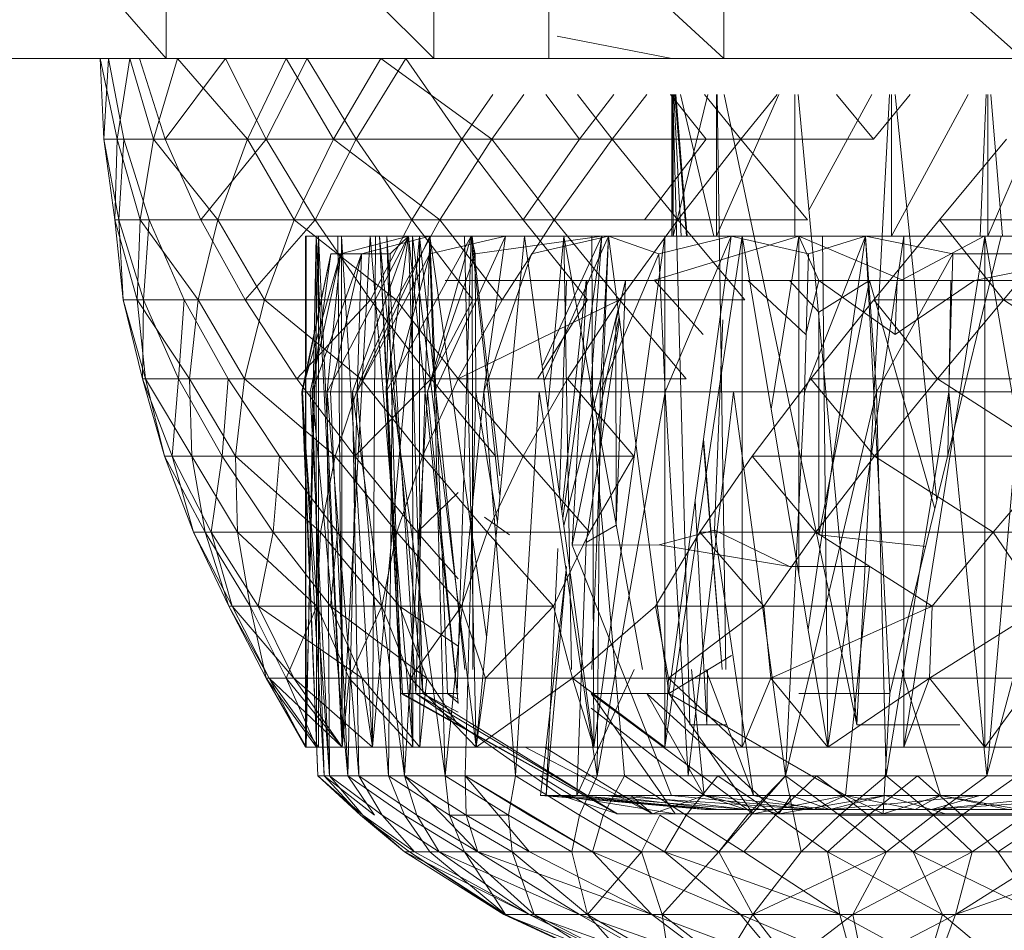
# Model space of a CAD drawing. Units: inches. Extents: x -4684 to 2036, y -1895 to 2857.
# Drawn here: x -3118 to -3095, y 253 to 274 of the extents above; entities that cross this region are included whole.
import ezdxf

# ---------------------------------------------------------------- set-up
doc = ezdxf.new("R2010")
doc.units = ezdxf.units.IN
doc.header["$MEASUREMENT"] = 0

msp = doc.modelspace()

# ---------------------------------------------------------------- linework, layer by layer
at = {"lineweight": 9}
for p, q in [((-3119.525, 278.648), (-3114.325, 272.649)), ((-3114.325, 278.648), (-3114.325, 272.649)), ((-3114.325, 278.648), (-3108.305, 272.649)), ((-3108.305, 278.648), (-3108.305, 272.649)), ((-3108.305, 278.648), (-3101.776, 272.649)), ((-3105.712, 278.648), (-3105.712, 272.649)), ((-3101.776, 278.648), (-3101.776, 272.649)), ((-3101.776, 278.648), (-3095.056, 272.649)), ((-3102.948, 272.649), (-3105.526, 273.149)), ((-3119.525, 272.649), (-3114.325, 272.649)), ((-3115.136, 272.649), (-3115.807, 272.649)), ((-3115.807, 272.649), (-3115.72, 270.828)), ((-3115.807, 272.649), (-3115.618, 272.649)), ((-3115.427, 270.828), (-3115.807, 272.649)), ((-3115.72, 270.828), (-3115.618, 272.649)), ((-3115.618, 272.649), (-3115.275, 270.828)), ((-3115.136, 272.649), (-3115.427, 270.828)), ((-3114.607, 270.828), (-3115.136, 272.649)), ((-3114.924, 272.649), (-3114.345, 270.828)), ((-3114.069, 272.649), (-3114.607, 270.828)), ((-3112.988, 272.649), (-3114.345, 270.828)), ((-3114.325, 272.649), (-3108.305, 272.649)), ((-3112.494, 270.828), (-3114.069, 272.649)), ((-3112.072, 270.828), (-3112.988, 272.649)), ((-3111.619, 272.649), (-3112.494, 270.828)), ((-3112.072, 270.828), (-3111.151, 272.649)), ((-3110.561, 270.828), (-3111.619, 272.649)), ((-3111.151, 272.649), (-3110.046, 270.828)), ((-3109.491, 272.649), (-3110.561, 270.828)), ((-3110.046, 270.828), (-3108.933, 272.649)), ((-3107, 270.828), (-3109.491, 272.649)), ((-3108.933, 272.649), (-3107.674, 270.828)), ((-3108.305, 272.649), (-3101.776, 272.649)), ((-3105.712, 272.649), (-3105.477, 272.649)), ((-3105.712, 272.649), (-3105.427, 272.649)), ((-3102.922, 272.649), (-3102.948, 272.649)), ((-3101.776, 272.649), (-3095.056, 272.649)), ((-3107.674, 270.828), (-3106.973, 271.834)), ((-3106.281, 271.834), (-3107, 270.828)), ((-3105.786, 271.834), (-3105.023, 270.828)), ((-3104.291, 270.828), (-3105.068, 271.834)), ((-3105.023, 270.828), (-3104.257, 271.834)), ((-3103.51, 271.834), (-3104.291, 270.828)), ((-3102.982, 271.834), (-3102.175, 270.828)), ((-3102.948, 271.834), (-3102.948, 268.648)), ((-3102.927, 271.834), (-3102.948, 268.648)), ((-3102.926, 271.834), (-3102.541, 257.649)), ((-3102.142, 271.834), (-3102.922, 268.648)), ((-3102.922, 271.834), (-3102.922, 268.648)), ((-3102.905, 271.834), (-3102.738, 268.648)), ((-3102.881, 271.834), (-3102.62, 268.648)), ((-3102.856, 271.834), (-3102.601, 268.648)), ((-3102.756, 271.834), (-3102.006, 268.648)), ((-3101.398, 270.828), (-3102.216, 271.834)), ((-3100.542, 271.834), (-3101.942, 268.648)), ((-3101.942, 271.834), (-3101.942, 268.648)), ((-3101.93, 271.834), (-3101.737, 258.896)), ((-3101.771, 271.834), (-3098.791, 257.649)), ((-3100.581, 271.834), (-3101.398, 270.828)), ((-3100.183, 271.834), (-3100.183, 268.648)), ((-3100.108, 271.834), (-3098.791, 257.649)), ((-3098.454, 271.834), (-3099.866, 269.232)), ((-3098.416, 270.828), (-3099.246, 271.834)), ((-3098.054, 271.834), (-3098.791, 257.649)), ((-3097.586, 271.834), (-3098.416, 270.828)), ((-3098.012, 271.834), (-3098.012, 268.648)), ((-3096.288, 271.834), (-3098.012, 268.648)), ((-3097.928, 271.834), (-3096.989, 262.693)), ((-3095.88, 271.834), (-3096.013, 268.648)), ((-3095.846, 271.834), (-3095.846, 268.648)), ((-3094.471, 271.834), (-3095.846, 268.648)), ((-3095.778, 271.834), (-3095.509, 268.648)), ((-3115.476, 269.015), (-3115.72, 270.828)), ((-3115.427, 270.828), (-3115.72, 270.828)), ((-3115.72, 270.828), (-3115.389, 269.015)), ((-3115.72, 270.828), (-3115.275, 270.828)), ((-3115.427, 270.828), (-3115.476, 269.015)), ((-3114.607, 270.828), (-3115.427, 270.828)), ((-3114.909, 269.015), (-3115.427, 270.828)), ((-3115.389, 269.015), (-3115.275, 270.828)), ((-3115.275, 270.828), (-3114.706, 269.015)), ((-3114.607, 270.828), (-3114.909, 269.015)), ((-3112.494, 270.828), (-3114.607, 270.828)), ((-3113.156, 269.015), (-3114.607, 270.828)), ((-3114.345, 270.828), (-3113.543, 269.015)), ((-3112.072, 270.828), (-3114.345, 270.828)), ((-3112.072, 270.828), (-3113.543, 269.015)), ((-3112.494, 270.828), (-3113.156, 269.015)), ((-3110.561, 270.828), (-3112.494, 270.828)), ((-3111.444, 269.015), (-3112.494, 270.828)), ((-3112.072, 270.828), (-3110.046, 270.828)), ((-3112.072, 270.828), (-3110.973, 269.015)), ((-3110.561, 270.828), (-3111.444, 269.015)), ((-3110.973, 269.015), (-3110.046, 270.828)), ((-3107, 270.828), (-3110.561, 270.828)), ((-3108.163, 269.015), (-3110.561, 270.828)), ((-3110.046, 270.828), (-3108.793, 269.015)), ((-3110.046, 270.828), (-3107.674, 270.828)), ((-3108.793, 269.015), (-3107.674, 270.828)), ((-3107, 270.828), (-3108.163, 269.015)), ((-3107.674, 270.828), (-3106.296, 269.015)), ((-3107.674, 270.828), (-3105.023, 270.828)), ((-3104.291, 270.828), (-3107, 270.828)), ((-3105.599, 269.015), (-3107, 270.828)), ((-3106.296, 269.015), (-3105.023, 270.828)), ((-3104.291, 270.828), (-3105.599, 269.015)), ((-3101.398, 270.828), (-3104.291, 270.828)), ((-3102.817, 269.015), (-3104.291, 270.828)), ((-3103.564, 269.015), (-3102.175, 270.828)), ((-3101.398, 270.828), (-3102.817, 269.015)), ((-3098.416, 270.828), (-3101.398, 270.828)), ((-3099.896, 269.015), (-3101.398, 270.828)), ((-3095.422, 270.828), (-3096.928, 269.015)), ((-3114.909, 269.015), (-3115.476, 269.015)), ((-3114.97, 267.217), (-3115.476, 269.015)), ((-3115.476, 269.015), (-3115.287, 267.217)), ((-3115.476, 269.015), (-3115.389, 269.015)), ((-3115.389, 269.015), (-3114.828, 267.217)), ((-3115.389, 269.015), (-3114.706, 269.015)), ((-3115.287, 267.217), (-3115.389, 269.015)), ((-3114.909, 269.015), (-3114.97, 267.217)), ((-3113.156, 269.015), (-3114.909, 269.015)), ((-3113.598, 267.217), (-3114.909, 269.015)), ((-3114.828, 267.217), (-3114.706, 269.015)), ((-3114.706, 269.015), (-3113.915, 267.217)), ((-3113.156, 269.015), (-3113.598, 267.217)), ((-3113.543, 269.015), (-3112.546, 267.217)), ((-3110.973, 269.015), (-3113.543, 269.015)), ((-3111.444, 269.015), (-3113.156, 269.015)), ((-3112.113, 267.217), (-3113.156, 269.015)), ((-3110.973, 269.015), (-3112.546, 267.217)), ((-3111.444, 269.015), (-3112.113, 267.217)), ((-3108.163, 269.015), (-3111.444, 269.015)), ((-3109.148, 267.217), (-3111.444, 269.015)), ((-3110.973, 269.015), (-3108.793, 269.015)), ((-3110.973, 269.015), (-3109.729, 267.217)), ((-3109.729, 267.217), (-3108.793, 269.015)), ((-3108.163, 269.015), (-3109.148, 267.217)), ((-3108.793, 269.015), (-3107.421, 267.217)), ((-3108.793, 269.015), (-3107.755, 269.015)), ((-3105.599, 269.015), (-3108.163, 269.015)), ((-3106.764, 267.217), (-3108.163, 269.015)), ((-3105.599, 269.015), (-3106.764, 267.217)), ((-3106.296, 269.015), (-3104.843, 267.217)), ((-3102.817, 269.015), (-3105.599, 269.015)), ((-3104.125, 267.217), (-3105.599, 269.015)), ((-3102.817, 269.015), (-3104.125, 267.217)), ((-3099.896, 269.015), (-3102.817, 269.015)), ((-3101.311, 267.217), (-3102.817, 269.015)), ((-3096.928, 269.015), (-3098.407, 267.217)), ((-3093.986, 269.015), (-3096.928, 269.015)), ((-3095.492, 267.217), (-3096.928, 269.015)), ((-3093.986, 269.015), (-3095.492, 267.217)), ((-3111.186, 257.148), (-3111.188, 268.648)), ((-3110.95, 268.648), (-3111.188, 268.648)), ((-3111.188, 268.648), (-3111.171, 268.648)), ((-3111.174, 257.148), (-3111.188, 268.648)), ((-3104.372, 268.648), (-3111.188, 268.648)), ((-3111.186, 257.148), (-3111.171, 268.648)), ((-3111.186, 257.148), (-3110.898, 268.648)), ((-3111.174, 257.148), (-3110.95, 268.648)), ((-3111.171, 268.648), (-3110.898, 268.648)), ((-3104.372, 268.648), (-3111.171, 268.648)), ((-3104.372, 268.648), (-3111.171, 268.648)), ((-3110.462, 268.648), (-3110.95, 268.648)), ((-3110.944, 257.148), (-3110.95, 268.648)), ((-3110.36, 257.148), (-3110.95, 268.648)), ((-3104.372, 268.648), (-3110.95, 268.648)), ((-3110.375, 268.648), (-3110.898, 268.648)), ((-3110.892, 257.148), (-3110.898, 268.648)), ((-3110.363, 257.148), (-3110.898, 268.648)), ((-3104.372, 268.648), (-3110.898, 268.648)), ((-3108.875, 268.648), (-3110.7, 265.148)), ((-3109.735, 268.648), (-3110.462, 268.648)), ((-3110.36, 257.148), (-3110.462, 268.648)), ((-3104.372, 268.648), (-3110.462, 268.648)), ((-3104.372, 268.648), (-3110.462, 268.648)), ((-3108.875, 268.648), (-3110.398, 268.253)), ((-3110.375, 268.648), (-3109.613, 268.648)), ((-3109.68, 257.148), (-3110.375, 268.648)), ((-3110.363, 257.148), (-3110.375, 268.648)), ((-3104.372, 268.648), (-3110.375, 268.648)), ((-3110.36, 257.148), (-3109.735, 268.648)), ((-3108.875, 268.648), (-3110.13, 265.148)), ((-3108.392, 268.648), (-3110.023, 265.148)), ((-3108.392, 268.648), (-3109.93, 268.253)), ((-3108.779, 268.648), (-3109.735, 268.648)), ((-3108.773, 257.148), (-3109.735, 268.648)), ((-3104.372, 268.648), (-3109.735, 268.648)), ((-3109.68, 257.148), (-3109.613, 268.648)), ((-3109.68, 257.148), (-3108.625, 268.648)), ((-3109.613, 268.648), (-3108.625, 268.648)), ((-3104.372, 268.648), (-3109.613, 268.648)), ((-3104.372, 268.648), (-3109.613, 268.648)), ((-3108.552, 258.357), (-3109.526, 268.648)), ((-3109.526, 268.648), (-3109.357, 268.648)), ((-3109.046, 258.357), (-3109.526, 268.648)), ((-3109.003, 258.357), (-3109.526, 268.648)), ((-3107.459, 268.648), (-3109.372, 265.148)), ((-3108.875, 268.648), (-3109.372, 265.148)), ((-3108.709, 258.357), (-3109.357, 268.648)), ((-3109.046, 258.357), (-3109.357, 268.648)), ((-3108.875, 268.648), (-3109.285, 268.253)), ((-3108.552, 258.357), (-3108.875, 268.648)), ((-3107.776, 258.357), (-3108.875, 268.648)), ((-3107.61, 268.648), (-3108.779, 268.648)), ((-3108.773, 257.148), (-3108.779, 268.648)), ((-3107.352, 257.148), (-3108.779, 268.648)), ((-3104.372, 268.648), (-3108.779, 268.648)), ((-3108.709, 258.357), (-3108.392, 268.648)), ((-3107.436, 268.648), (-3108.625, 268.648)), ((-3108.616, 257.148), (-3108.625, 268.648)), ((-3107.607, 258.896), (-3108.625, 268.648)), ((-3104.372, 268.648), (-3108.625, 268.648)), ((-3107.459, 268.648), (-3108.444, 265.148)), ((-3108.392, 268.648), (-3106.689, 268.648)), ((-3108.392, 268.648), (-3108.392, 268.253)), ((-3106.689, 268.648), (-3108.392, 268.253)), ((-3107.115, 259.639), (-3108.392, 268.648)), ((-3107.991, 258.357), (-3108.392, 268.648)), ((-3106.689, 268.648), (-3108.285, 265.148)), ((-3107.776, 258.357), (-3107.459, 268.648)), ((-3106.259, 268.648), (-3107.61, 268.648)), ((-3107.352, 257.148), (-3107.61, 268.648)), ((-3104.372, 268.648), (-3107.61, 268.648)), ((-3104.372, 268.648), (-3107.61, 268.648)), ((-3107.459, 268.648), (-3107.372, 268.253)), ((-3106.827, 262.833), (-3107.459, 268.648)), ((-3106.817, 263.254), (-3107.436, 268.648)), ((-3107.426, 258.896), (-3107.436, 268.648)), ((-3104.372, 268.648), (-3107.436, 268.648)), ((-3104.52, 268.648), (-3107.372, 268.253)), ((-3107.352, 257.148), (-3106.259, 268.648)), ((-3106.689, 268.648), (-3107.177, 265.148)), ((-3104.75, 268.648), (-3106.259, 268.648)), ((-3104.706, 257.148), (-3106.259, 268.648)), ((-3104.372, 268.648), (-3106.107, 268.253)), ((-3106.058, 268.648), (-3104.523, 268.648)), ((-3104.52, 268.648), (-3105.864, 265.727)), ((-3104.372, 268.648), (-3105.82, 265.396)), ((-3105.737, 264.785), (-3105.375, 268.648)), ((-3105.402, 262.303), (-3104.523, 268.648)), ((-3103.612, 258.896), (-3105.375, 268.648)), ((-3105.375, 268.648), (-3104.52, 268.648)), ((-3105.207, 258.896), (-3105.375, 268.648)), ((-3104.52, 268.648), (-3104.782, 265.148)), ((-3104.75, 268.648), (-3103.108, 268.648)), ((-3104.706, 257.148), (-3104.75, 268.648)), ((-3104.747, 258.896), (-3104.372, 268.648)), ((-3104.706, 257.148), (-3103.108, 268.648)), ((-3104.372, 268.648), (-3104.564, 265.148)), ((-3104.372, 268.648), (-3101.611, 268.648)), ((-3104.372, 268.648), (-3103.244, 268.253)), ((-3103.02, 258.357), (-3104.372, 268.648)), ((-3100.09, 268.648), (-3103.372, 267.649)), ((-3101.611, 268.648), (-3103.244, 268.253)), ((-3101.366, 268.648), (-3103.108, 268.648)), ((-3103.105, 257.148), (-3103.108, 268.648)), ((-3103.105, 257.148), (-3101.366, 268.648)), ((-3101.611, 268.648), (-3103.099, 265.148)), ((-3103.02, 258.357), (-3101.611, 268.648)), ((-3102.948, 268.648), (-3102.922, 268.648)), ((-3102.922, 268.648), (-3101.942, 268.648)), ((-3100.09, 268.648), (-3101.611, 268.648)), ((-3101.611, 268.648), (-3099.872, 268.253)), ((-3099.564, 268.648), (-3101.366, 268.648)), ((-3101.366, 257.148), (-3101.366, 268.648)), ((-3099.442, 257.148), (-3101.366, 268.648)), ((-3100.183, 268.648), (-3101.366, 268.648)), ((-3098.012, 268.648), (-3101.366, 268.648)), ((-3100.09, 268.648), (-3100.715, 264.756)), ((-3100.183, 268.648), (-3098.012, 268.648)), ((-3100.09, 268.648), (-3100.095, 261.048)), ((-3100.09, 268.648), (-3097.739, 267.649)), ((-3099.646, 267.649), (-3100.09, 268.648)), ((-3099.646, 267.649), (-3100.09, 268.648)), ((-3098.593, 268.648), (-3099.965, 265.148)), ((-3099.886, 259.799), (-3098.593, 268.648)), ((-3098.593, 268.648), (-3099.872, 268.253)), ((-3099.564, 268.648), (-3097.733, 268.648)), ((-3099.442, 257.148), (-3099.564, 268.648)), ((-3098.012, 268.648), (-3099.564, 268.648)), ((-3099.442, 257.148), (-3097.733, 268.648)), ((-3098.044, 258.357), (-3098.593, 268.648)), ((-3098.593, 268.648), (-3096.628, 268.253)), ((-3098.593, 268.648), (-3098.343, 265.148)), ((-3098.044, 258.357), (-3095.541, 268.648)), ((-3098.012, 268.648), (-3095.846, 268.648)), ((-3098.012, 268.648), (-3095.907, 268.648)), ((-3098.012, 268.648), (-3097.733, 268.648)), ((-3097.797, 267.649), (-3095.922, 268.648)), ((-3095.907, 268.648), (-3097.733, 268.648)), ((-3097.733, 257.148), (-3095.907, 268.648)), ((-3097.733, 257.148), (-3097.733, 268.648)), ((-3096.14, 267.649), (-3091.289, 268.648)), ((-3096.14, 267.649), (-3091.289, 268.648)), ((-3093.259, 268.648), (-3095.922, 268.648)), ((-3094.12, 268.648), (-3095.907, 268.648)), ((-3095.907, 257.148), (-3095.907, 268.648)), ((-3093.928, 257.148), (-3095.907, 268.648)), ((-3095.541, 268.648), (-3092.663, 268.648)), ((-3110.619, 268.253), (-3111.267, 265.148)), ((-3110.398, 268.253), (-3111.267, 265.148)), ((-3111.252, 265.148), (-3110.619, 268.253)), ((-3111.081, 265.148), (-3110.398, 268.253)), ((-3110.619, 268.253), (-3111.037, 265.148)), ((-3109.93, 268.253), (-3111.037, 265.148)), ((-3110.398, 268.253), (-3110.7, 265.148)), ((-3109.93, 268.253), (-3110.627, 265.148)), ((-3110.398, 268.253), (-3110.619, 268.253)), ((-3110.619, 268.253), (-3109.93, 268.253)), ((-3110.398, 268.253), (-3109.285, 268.253)), ((-3110.023, 265.148), (-3109.93, 268.253)), ((-3110.023, 265.148), (-3108.392, 268.253)), ((-3109.372, 265.148), (-3109.285, 268.253)), ((-3108.392, 268.253), (-3109.241, 265.148)), ((-3108.444, 265.148), (-3107.372, 268.253)), ((-3108.285, 265.148), (-3108.392, 268.253)), ((-3107.372, 268.253), (-3107.357, 265.148)), ((-3107.177, 265.148), (-3106.107, 268.253)), ((-3103.244, 268.253), (-3104.564, 265.148)), ((-3103.099, 265.148), (-3103.244, 268.253)), ((-3099.965, 265.148), (-3099.872, 268.253)), ((-3096.628, 268.253), (-3098.343, 265.148)), ((-3096.628, 268.253), (-3096.716, 265.148)), ((-3096.628, 268.253), (-3093.352, 268.253)), ((-3104.241, 267.649), (-3108.046, 267.649)), ((-3104.241, 267.649), (-3108.046, 267.649)), ((-3104.241, 267.649), (-3108.046, 267.649)), ((-3104.241, 267.649), (-3108.046, 267.649)), ((-3107.91, 267.649), (-3108.046, 267.649)), ((-3108.046, 267.649), (-3107.616, 267.649)), ((-3104.241, 267.649), (-3107.91, 267.649)), ((-3104.241, 267.649), (-3107.91, 267.649)), ((-3104.241, 267.649), (-3107.91, 267.649)), ((-3107.224, 267.649), (-3107.91, 267.649)), ((-3104.241, 267.649), (-3107.616, 267.649)), ((-3104.241, 267.649), (-3107.616, 267.649)), ((-3104.241, 267.649), (-3107.224, 267.649)), ((-3104.241, 267.649), (-3107.224, 267.649)), ((-3104.241, 267.649), (-3107.224, 267.649)), ((-3104.241, 267.649), (-3106.66, 267.649)), ((-3104.241, 267.649), (-3106.66, 267.649)), ((-3104.241, 267.649), (-3106.66, 267.649)), ((-3104.241, 267.649), (-3106.66, 267.649)), ((-3104.387, 267.649), (-3106.029, 267.649)), ((-3105.32, 267.649), (-3105.473, 262.828)), ((-3104.872, 267.649), (-3105.423, 262.455)), ((-3105.32, 267.649), (-3104.872, 267.649)), ((-3104.857, 267.649), (-3105.317, 267.649)), ((-3104.857, 267.649), (-3105.189, 261.698)), ((-3104.857, 267.649), (-3103.968, 267.649)), ((-3103.991, 267.649), (-3104.212, 266.727)), ((-3103.991, 267.649), (-3104.198, 262.148)), ((-3102.741, 267.649), (-3103.991, 267.649)), ((-3099.646, 267.649), (-3103.372, 267.649)), ((-3103.25, 267.649), (-3103.337, 267.649)), ((-3103.337, 267.649), (-3102.677, 267.649)), ((-3103.337, 267.649), (-3102.244, 266.437)), ((-3103.25, 267.649), (-3102.483, 267.649)), ((-3101.239, 267.649), (-3102.483, 267.649)), ((-3101.965, 267.649), (-3100.3, 267.649)), ((-3101.239, 267.649), (-3099.646, 267.649)), ((-3101.239, 267.649), (-3099.646, 267.649)), ((-3101.239, 267.649), (-3099.933, 266.437)), ((-3100.3, 267.649), (-3098.5, 267.649)), ((-3100.3, 267.649), (-3099.643, 266.94)), ((-3099.646, 267.649), (-3100.3, 267.649)), ((-3099.646, 267.649), (-3099.933, 266.437)), ((-3099.646, 267.649), (-3097.739, 267.649)), ((-3099.646, 267.649), (-3098.5, 267.649)), ((-3099.646, 267.649), (-3097.884, 267.649)), ((-3099.646, 267.649), (-3097.884, 267.649)), ((-3099.646, 267.649), (-3097.928, 266.437)), ((-3099.646, 267.649), (-3097.739, 267.649)), ((-3098.5, 267.649), (-3099.643, 266.94)), ((-3098.5, 267.649), (-3099.643, 261.927)), ((-3098.5, 267.649), (-3096.672, 267.649)), ((-3098.5, 267.649), (-3097.884, 267.649)), ((-3098.5, 267.649), (-3097.033, 262.513)), ((-3097.884, 267.649), (-3097.928, 266.437)), ((-3096.14, 267.649), (-3097.928, 266.437)), ((-3097.884, 267.649), (-3096.14, 267.649)), ((-3097.884, 267.649), (-3096.672, 267.649)), ((-3097.884, 267.649), (-3096.14, 267.649)), ((-3097.884, 267.649), (-3097.739, 267.649)), ((-3097.884, 267.649), (-3097.739, 267.649)), ((-3097.884, 267.649), (-3095.487, 267.649)), ((-3097.884, 267.649), (-3095.487, 267.649)), ((-3097.884, 267.649), (-3095.487, 267.649)), ((-3095.457, 267.649), (-3097.797, 267.649)), ((-3096.672, 267.649), (-3096.74, 263.718)), ((-3096.672, 267.649), (-3096.14, 267.649)), ((-3096.14, 267.649), (-3093.207, 267.649)), ((-3114.97, 267.217), (-3115.287, 267.217)), ((-3114.787, 265.442), (-3115.287, 267.217)), ((-3115.287, 267.217), (-3114.851, 265.442)), ((-3115.287, 267.217), (-3114.828, 267.217)), ((-3114.97, 267.217), (-3114.787, 265.442)), ((-3113.598, 267.217), (-3114.97, 267.217)), ((-3113.793, 265.442), (-3114.97, 267.217)), ((-3114.851, 265.442), (-3114.828, 267.217)), ((-3114.828, 267.217), (-3114.046, 265.442)), ((-3114.828, 267.217), (-3113.915, 267.217)), ((-3114.046, 265.442), (-3113.915, 267.217)), ((-3113.915, 267.217), (-3112.927, 265.442)), ((-3113.598, 267.217), (-3113.793, 265.442)), ((-3112.113, 267.217), (-3113.598, 267.217)), ((-3112.56, 265.442), (-3113.598, 267.217)), ((-3112.113, 267.217), (-3112.56, 265.442)), ((-3112.546, 267.217), (-3111.386, 265.442)), ((-3109.729, 267.217), (-3112.546, 267.217)), ((-3109.148, 267.217), (-3112.113, 267.217)), ((-3109.944, 265.442), (-3112.113, 267.217)), ((-3109.729, 267.217), (-3111.386, 265.442)), ((-3109.148, 267.217), (-3109.944, 265.442)), ((-3109.729, 267.217), (-3107.421, 267.217)), ((-3109.729, 267.217), (-3108.363, 265.442)), ((-3106.764, 267.217), (-3109.148, 267.217)), ((-3107.756, 265.442), (-3109.148, 267.217)), ((-3108.363, 265.442), (-3107.421, 267.217)), ((-3106.764, 267.217), (-3107.755, 265.443)), ((-3104.125, 267.217), (-3107.755, 265.442)), ((-3107.421, 267.217), (-3104.843, 267.217)), ((-3104.125, 267.217), (-3106.764, 267.217)), ((-3105.971, 265.442), (-3104.843, 267.217)), ((-3104.125, 267.217), (-3105.296, 265.442)), ((-3101.311, 267.217), (-3104.125, 267.217)), ((-3102.625, 265.442), (-3104.125, 267.217)), ((-3098.407, 267.217), (-3099.826, 265.442)), ((-3095.492, 267.217), (-3098.407, 267.217)), ((-3096.971, 265.442), (-3098.407, 267.217)), ((-3095.492, 267.217), (-3096.971, 265.442)), ((-3091.283, 267.217), (-3095.492, 267.217)), ((-3092.777, 265.442), (-3095.492, 267.217)), ((-3104.155, 266.998), (-3105.38, 262.139)), ((-3104.134, 266.838), (-3105.189, 261.698)), ((-3099.643, 266.94), (-3099.643, 261.927)), ((-3104.124, 266.76), (-3104.872, 261.757)), ((-3104.212, 266.727), (-3104.198, 262.148)), ((-3101.8, 266.764), (-3101.991, 262.03)), ((-3114.787, 265.442), (-3114.851, 265.442)), ((-3114.36, 263.696), (-3114.851, 265.442)), ((-3114.851, 265.442), (-3114.188, 263.696)), ((-3114.851, 265.442), (-3114.046, 265.442)), ((-3114.787, 265.442), (-3114.36, 263.696)), ((-3113.793, 265.442), (-3114.787, 265.442)), ((-3113.744, 263.696), (-3114.787, 265.442)), ((-3114.188, 263.696), (-3114.046, 265.442)), ((-3114.046, 265.442), (-3113.063, 263.696)), ((-3114.046, 265.442), (-3112.927, 265.442)), ((-3112.56, 265.442), (-3113.793, 265.442)), ((-3112.761, 263.696), (-3113.793, 265.442)), ((-3113.793, 265.442), (-3113.744, 263.696)), ((-3113.063, 263.696), (-3112.927, 265.442)), ((-3112.927, 265.442), (-3111.77, 263.696)), ((-3112.56, 265.442), (-3112.761, 263.696)), ((-3109.944, 265.442), (-3112.56, 265.442)), ((-3110.517, 263.696), (-3112.56, 265.442)), ((-3111.386, 265.442), (-3110.081, 263.696)), ((-3108.363, 265.442), (-3111.386, 265.442)), ((-3109.944, 265.442), (-3110.517, 263.696)), ((-3108.363, 265.442), (-3110.081, 263.696)), ((-3107.756, 265.442), (-3109.944, 265.442)), ((-3108.558, 263.696), (-3109.944, 265.442)), ((-3107.756, 265.442), (-3108.558, 263.696)), ((-3108.363, 265.442), (-3107.755, 265.442)), ((-3108.363, 265.442), (-3106.918, 263.696)), ((-3105.296, 265.442), (-3107.755, 265.442)), ((-3106.296, 263.696), (-3107.755, 265.441)), ((-3105.296, 265.442), (-3106.296, 263.696)), ((-3102.625, 265.442), (-3105.296, 265.442)), ((-3103.802, 263.696), (-3105.296, 265.442)), ((-3099.826, 265.442), (-3101.14, 263.696)), ((-3096.971, 265.442), (-3099.826, 265.442)), ((-3098.393, 263.696), (-3099.826, 265.442)), ((-3096.971, 265.442), (-3098.393, 263.696)), ((-3092.777, 265.442), (-3096.971, 265.442)), ((-3094.271, 263.696), (-3096.971, 265.442)), ((-3110.912, 256.506), (-3111.267, 265.148)), ((-3110.648, 256.506), (-3111.267, 265.148)), ((-3111.081, 265.148), (-3111.267, 265.148)), ((-3111.252, 265.148), (-3111.267, 265.148)), ((-3110.77, 256.506), (-3111.252, 265.148)), ((-3110.912, 256.506), (-3111.252, 265.148)), ((-3111.252, 265.148), (-3111.037, 265.148)), ((-3110.648, 256.506), (-3111.081, 265.148)), ((-3111.081, 265.148), (-3110.7, 265.148)), ((-3110.232, 256.506), (-3111.037, 265.148)), ((-3110.77, 256.506), (-3111.037, 265.148)), ((-3110.627, 265.148), (-3111.037, 265.148)), ((-3110.648, 256.506), (-3110.7, 265.148)), ((-3109.988, 256.506), (-3110.7, 265.148)), ((-3110.7, 265.148), (-3110.13, 265.148)), ((-3110.232, 256.506), (-3110.627, 265.148)), ((-3110.023, 265.148), (-3110.627, 265.148)), ((-3110.232, 256.506), (-3110.023, 265.148)), ((-3109.988, 256.506), (-3110.13, 265.148)), ((-3108.962, 256.506), (-3110.13, 265.148)), ((-3109.372, 265.148), (-3110.13, 265.148)), ((-3109.319, 256.506), (-3110.023, 265.148)), ((-3110.023, 265.148), (-3109.241, 265.148)), ((-3108.962, 256.506), (-3109.372, 265.148)), ((-3109.372, 265.148), (-3108.444, 265.148)), ((-3109.319, 256.506), (-3109.241, 265.148)), ((-3108.049, 256.506), (-3109.241, 265.148)), ((-3108.285, 265.148), (-3109.241, 265.148)), ((-3108.962, 256.506), (-3108.444, 265.148)), ((-3107.755, 258.13), (-3108.444, 265.148)), ((-3108.444, 265.148), (-3107.357, 265.148)), ((-3108.049, 256.506), (-3108.285, 265.148)), ((-3107.177, 265.148), (-3108.285, 265.148)), ((-3108.049, 256.506), (-3107.177, 265.148)), ((-3107.596, 256.506), (-3107.357, 265.148)), ((-3106.871, 262.208), (-3107.357, 265.148)), ((-3106.468, 256.506), (-3107.177, 265.148)), ((-3107.177, 265.148), (-3105.93, 265.148)), ((-3106.468, 256.506), (-3105.93, 265.148)), ((-3104.628, 256.506), (-3105.93, 265.148)), ((-3104.564, 265.148), (-3105.93, 265.148)), ((-3104.012, 256.506), (-3104.782, 265.148)), ((-3104.628, 256.506), (-3103.099, 265.148)), ((-3104.628, 256.506), (-3104.564, 265.148)), ((-3103.099, 265.148), (-3104.564, 265.148)), ((-3102.581, 256.506), (-3103.099, 265.148)), ((-3101.561, 265.148), (-3103.099, 265.148)), ((-3102.581, 256.506), (-3101.561, 265.148)), ((-3100.39, 256.506), (-3101.561, 265.148)), ((-3099.965, 265.148), (-3101.561, 265.148)), ((-3100.39, 256.506), (-3098.343, 265.148)), ((-3100.39, 256.506), (-3099.965, 265.148)), ((-3098.343, 265.148), (-3099.965, 265.148)), ((-3098.128, 256.506), (-3098.343, 265.148)), ((-3096.716, 265.148), (-3098.343, 265.148)), ((-3098.128, 256.506), (-3096.716, 265.148)), ((-3095.867, 256.506), (-3096.716, 265.148)), ((-3095.111, 265.148), (-3096.716, 265.148)), ((-3095.867, 256.506), (-3095.111, 265.148)), ((-3095.867, 256.506), (-3093.547, 265.148)), ((-3102.242, 264.039), (-3101.82, 258.896)), ((-3102.235, 264.091), (-3101.818, 258.896)), ((-3114.36, 263.696), (-3113.703, 261.986)), ((-3114.36, 263.696), (-3114.188, 263.696)), ((-3113.744, 263.696), (-3114.36, 263.696)), ((-3113.444, 261.986), (-3114.36, 263.696)), ((-3113.703, 261.986), (-3114.188, 263.696)), ((-3114.188, 263.696), (-3113.313, 261.986)), ((-3114.188, 263.696), (-3113.063, 263.696)), ((-3112.761, 263.696), (-3113.744, 263.696)), ((-3112.717, 261.986), (-3113.744, 263.696)), ((-3113.744, 263.696), (-3113.444, 261.986)), ((-3113.313, 261.986), (-3113.063, 263.696)), ((-3113.063, 263.696), (-3111.912, 261.986)), ((-3113.063, 263.696), (-3111.77, 263.696)), ((-3112.761, 263.696), (-3112.717, 261.986)), ((-3110.517, 263.696), (-3112.761, 263.696)), ((-3110.848, 261.986), (-3112.761, 263.696)), ((-3111.912, 261.986), (-3111.77, 263.696)), ((-3111.77, 263.696), (-3110.471, 261.986)), ((-3110.517, 263.696), (-3110.848, 261.986)), ((-3108.558, 263.696), (-3110.517, 263.696)), ((-3109.133, 261.986), (-3110.517, 263.696)), ((-3110.081, 263.696), (-3108.68, 261.986)), ((-3106.918, 263.696), (-3110.081, 263.696)), ((-3108.558, 263.696), (-3109.133, 261.986)), ((-3106.296, 263.696), (-3108.558, 263.696)), ((-3107.099, 261.986), (-3108.558, 263.696)), ((-3106.296, 263.696), (-3107.099, 261.986)), ((-3103.802, 263.696), (-3106.296, 263.696)), ((-3104.802, 261.986), (-3106.296, 263.696)), ((-3103.802, 263.696), (-3104.802, 261.986)), ((-3101.14, 263.696), (-3102.317, 261.986)), ((-3098.393, 263.696), (-3101.14, 263.696)), ((-3099.707, 261.986), (-3101.14, 263.696)), ((-3098.393, 263.696), (-3099.707, 261.986)), ((-3094.271, 263.696), (-3098.393, 263.696)), ((-3095.724, 261.986), (-3098.393, 263.696)), ((-3094.271, 263.696), (-3095.724, 261.986)), ((-3107.755, 262.884), (-3108.68, 261.986)), ((-3102.425, 262.701), (-3102.16, 257.649)), ((-3106.599, 261.927), (-3107.165, 262.328)), ((-3113.703, 261.986), (-3112.834, 260.321)), ((-3113.703, 261.986), (-3113.313, 261.986)), ((-3112.912, 260.321), (-3113.703, 261.986)), ((-3113.444, 261.986), (-3113.703, 261.986)), ((-3112.717, 261.986), (-3113.444, 261.986)), ((-3112.43, 260.321), (-3113.444, 261.986)), ((-3113.444, 261.986), (-3112.912, 260.321)), ((-3112.834, 260.321), (-3113.313, 261.986)), ((-3113.313, 261.986), (-3112.255, 260.321)), ((-3113.313, 261.986), (-3111.912, 261.986)), ((-3112.717, 261.986), (-3112.43, 260.321)), ((-3110.848, 261.986), (-3112.717, 261.986)), ((-3110.936, 260.321), (-3112.717, 261.986)), ((-3112.255, 260.321), (-3111.912, 261.986)), ((-3111.912, 261.986), (-3110.625, 260.321)), ((-3111.912, 261.986), (-3110.471, 261.986)), ((-3110.848, 261.986), (-3110.936, 260.321)), ((-3109.133, 261.986), (-3110.848, 261.986)), ((-3109.471, 260.321), (-3110.848, 261.986)), ((-3110.625, 260.321), (-3110.471, 261.986)), ((-3110.471, 261.986), (-3109.075, 260.321)), ((-3109.133, 261.986), (-3109.471, 260.321)), ((-3107.099, 261.986), (-3109.133, 261.986)), ((-3107.68, 260.321), (-3109.133, 261.986)), ((-3108.68, 261.986), (-3107.755, 260.939)), ((-3107.755, 261.986), (-3108.68, 261.986)), ((-3107.099, 261.986), (-3107.68, 260.321)), ((-3104.802, 261.986), (-3107.099, 261.986)), ((-3105.607, 260.321), (-3107.099, 261.986)), ((-3104.802, 261.986), (-3105.607, 260.321)), ((-3104.198, 262.148), (-3104.872, 261.757)), ((-3102.317, 261.986), (-3103.32, 260.321)), ((-3103.235, 261.702), (-3101.991, 262.03)), ((-3099.707, 261.986), (-3102.317, 261.986)), ((-3100.881, 260.321), (-3102.317, 261.986)), ((-3101.991, 262.03), (-3100.3, 261.218)), ((-3101.991, 262.03), (-3101.116, 256.063)), ((-3099.707, 261.986), (-3100.881, 260.321)), ((-3095.724, 261.986), (-3099.707, 261.986)), ((-3097.093, 260.321), (-3099.707, 261.986)), ((-3095.724, 261.986), (-3097.093, 260.321)), ((-3093.137, 261.986), (-3095.724, 261.986)), ((-3094.588, 260.321), (-3095.724, 261.986)), ((-3104.872, 261.757), (-3105.087, 256.063)), ((-3099.643, 261.927), (-3097.24, 261.665)), ((-3105.512, 261.617), (-3105.779, 256.063)), ((-3103.235, 261.702), (-3105.189, 261.698)), ((-3105.189, 261.698), (-3102.956, 256.063)), ((-3103.235, 261.702), (-3100.3, 261.218)), ((-3105.32, 261.218), (-3105.901, 256.063)), ((-3105.32, 261.218), (-3105.779, 256.063)), ((-3100.3, 261.218), (-3098.5, 261.218)), ((-3098.5, 261.218), (-3099.047, 256.063)), ((-3112.43, 260.321), (-3112.912, 260.321)), ((-3112.072, 258.705), (-3112.912, 260.321)), ((-3112.005, 258.705), (-3112.912, 260.321)), ((-3112.912, 260.321), (-3112.834, 260.321)), ((-3112.005, 258.705), (-3112.834, 260.321)), ((-3112.834, 260.321), (-3111.453, 258.705)), ((-3112.834, 260.321), (-3112.255, 260.321)), ((-3111.619, 258.705), (-3112.43, 260.321)), ((-3111.619, 258.705), (-3112.43, 260.321)), ((-3112.43, 260.321), (-3112.072, 258.705)), ((-3110.936, 260.321), (-3112.43, 260.321)), ((-3109.915, 258.705), (-3112.255, 260.321)), ((-3111.453, 258.705), (-3112.255, 260.321)), ((-3112.255, 260.321), (-3110.625, 260.321)), ((-3111.619, 258.705), (-3110.936, 260.321)), ((-3109.471, 260.321), (-3110.936, 260.321)), ((-3110.209, 258.705), (-3110.936, 260.321)), ((-3109.915, 258.705), (-3110.625, 260.321)), ((-3110.625, 260.321), (-3109.075, 260.321)), ((-3109.915, 258.705), (-3110.625, 260.321)), ((-3110.625, 260.321), (-3108.456, 258.705)), ((-3109.471, 260.321), (-3110.209, 258.705)), ((-3108.825, 258.705), (-3109.471, 260.321)), ((-3108.825, 258.705), (-3109.471, 260.321)), ((-3107.68, 260.321), (-3109.471, 260.321)), ((-3108.456, 258.705), (-3109.075, 260.321)), ((-3109.075, 260.321), (-3107.755, 259.426)), ((-3108.825, 258.705), (-3107.68, 260.321)), ((-3105.607, 260.321), (-3107.68, 260.321)), ((-3107.136, 258.705), (-3107.68, 260.321)), ((-3105.607, 260.321), (-3107.136, 258.705)), ((-3105.183, 258.705), (-3105.607, 260.321)), ((-3103.32, 260.321), (-3105.183, 258.705)), ((-3100.881, 260.321), (-3103.32, 260.321)), ((-3103.026, 258.705), (-3103.32, 260.321)), ((-3100.881, 260.321), (-3103.026, 258.705)), ((-3100.721, 258.705), (-3100.881, 260.321)), ((-3100.721, 258.705), (-3100.881, 260.321)), ((-3097.093, 260.321), (-3100.881, 260.321)), ((-3100.721, 258.705), (-3097.093, 260.321)), ((-3097.152, 258.705), (-3097.093, 260.321)), ((-3094.588, 260.321), (-3097.152, 258.705)), ((-3094.588, 260.321), (-3097.093, 260.321)), ((-3103.02, 258.357), (-3101.605, 259.215)), ((-3103.798, 258.896), (-3105.087, 256.063)), ((-3102.508, 258.896), (-3102.224, 256.063)), ((-3102.181, 258.896), (-3101.116, 256.063)), ((-3102.147, 258.896), (-3102.16, 257.649)), ((-3097.783, 258.896), (-3096.907, 256.063)), ((-3111.619, 258.705), (-3112.072, 258.705)), ((-3111.619, 258.705), (-3112.072, 258.705)), ((-3112.072, 258.705), (-3111.186, 257.148)), ((-3112.005, 258.705), (-3112.072, 258.705)), ((-3110.944, 257.148), (-3112.072, 258.705)), ((-3112.072, 258.705), (-3111.174, 257.148)), ((-3110.892, 257.148), (-3112.005, 258.705)), ((-3112.005, 258.705), (-3111.186, 257.148)), ((-3112.005, 258.705), (-3111.453, 258.705)), ((-3112.005, 258.705), (-3110.363, 257.148)), ((-3110.944, 257.148), (-3111.619, 258.705)), ((-3111.619, 258.705), (-3110.36, 257.148)), ((-3111.619, 258.705), (-3110.209, 258.705)), ((-3109.915, 258.705), (-3111.453, 258.705)), ((-3111.453, 258.705), (-3109.68, 257.148)), ((-3111.453, 258.705), (-3110.363, 257.148)), ((-3110.209, 258.705), (-3110.36, 257.148)), ((-3108.825, 258.705), (-3110.209, 258.705)), ((-3108.825, 258.705), (-3110.209, 258.705)), ((-3108.773, 257.148), (-3110.209, 258.705)), ((-3108.616, 257.148), (-3109.915, 258.705)), ((-3109.915, 258.705), (-3109.68, 257.148)), ((-3109.915, 258.705), (-3108.456, 258.705)), ((-3109.915, 258.705), (-3108.456, 258.705)), ((-3108.773, 257.148), (-3108.825, 258.705)), ((-3108.825, 258.705), (-3107.352, 257.148)), ((-3108.825, 258.705), (-3107.136, 258.705)), ((-3108.616, 257.148), (-3108.456, 258.705)), ((-3108.456, 258.705), (-3107.755, 258.705)), ((-3108.456, 258.705), (-3107.755, 257.648)), ((-3105.183, 258.705), (-3107.352, 257.148)), ((-3107.136, 258.705), (-3107.352, 257.148)), ((-3105.183, 258.705), (-3107.136, 258.705)), ((-3103.026, 258.705), (-3105.183, 258.705)), ((-3105.183, 258.705), (-3104.706, 257.148)), ((-3105.183, 258.705), (-3103.105, 257.148)), ((-3103.026, 258.705), (-3103.105, 257.148)), ((-3100.721, 258.705), (-3103.026, 258.705)), ((-3100.721, 258.705), (-3103.026, 258.705)), ((-3101.366, 257.148), (-3103.026, 258.705)), ((-3101.366, 257.148), (-3100.721, 258.705)), ((-3100.721, 258.705), (-3099.442, 257.148)), ((-3100.721, 258.705), (-3097.152, 258.705)), ((-3097.152, 258.705), (-3099.442, 257.148)), ((-3097.152, 258.705), (-3097.733, 257.148)), ((-3094.783, 258.705), (-3097.152, 258.705)), ((-3094.783, 258.705), (-3097.152, 258.705)), ((-3095.907, 257.148), (-3097.152, 258.705)), ((-3095.907, 257.148), (-3094.783, 258.705)), ((-3104.169, 255.648), (-3109.046, 258.357)), ((-3108.709, 258.357), (-3109.046, 258.357)), ((-3109.003, 258.357), (-3109.046, 258.357)), ((-3104.169, 255.648), (-3109.003, 258.357)), ((-3104.189, 255.648), (-3109.003, 258.357)), ((-3109.003, 258.357), (-3108.552, 258.357)), ((-3105.442, 256.063), (-3108.709, 258.357)), ((-3104.169, 255.648), (-3108.709, 258.357)), ((-3108.709, 258.357), (-3107.991, 258.357)), ((-3107.755, 257.94), (-3108.552, 258.357)), ((-3104.189, 255.648), (-3108.552, 258.357)), ((-3108.552, 258.357), (-3107.776, 258.357)), ((-3107.755, 258.145), (-3107.991, 258.357)), ((-3107.755, 258.232), (-3107.991, 258.357)), ((-3107.755, 258.357), (-3107.991, 258.357)), ((-3107.755, 258.344), (-3107.776, 258.357)), ((-3107.776, 258.357), (-3107.755, 258.357)), ((-3101.122, 255.648), (-3104.767, 258.357)), ((-3102.875, 255.648), (-3104.767, 258.357)), ((-3103.02, 258.357), (-3104.767, 258.357)), ((-3102.224, 256.063), (-3103.515, 258.357)), ((-3100.541, 255.648), (-3103.515, 258.357)), ((-3099.047, 256.063), (-3103.02, 258.357)), ((-3101.122, 255.648), (-3103.02, 258.357)), ((-3100.096, 258.357), (-3098.044, 258.357)), ((-3098.195, 255.648), (-3098.044, 258.357)), ((-3102.224, 256.063), (-3104.767, 258.025)), ((-3102.541, 257.649), (-3102.16, 257.649)), ((-3102.541, 257.649), (-3101.718, 257.649)), ((-3098.791, 257.649), (-3096.471, 257.649)), ((-3110.892, 257.148), (-3111.186, 257.148)), ((-3111.186, 257.148), (-3111.174, 257.148)), ((-3110.944, 257.148), (-3111.174, 257.148)), ((-3110.944, 257.148), (-3110.36, 257.148)), ((-3110.892, 257.148), (-3110.363, 257.148)), ((-3109.68, 257.148), (-3110.363, 257.148)), ((-3108.773, 257.148), (-3110.36, 257.148)), ((-3108.616, 257.148), (-3109.68, 257.148)), ((-3108.773, 257.148), (-3107.352, 257.148)), ((-3108.616, 257.148), (-3107.755, 257.148)), ((-3104.706, 257.148), (-3107.352, 257.148)), ((-3103.381, 255.648), (-3106.244, 257.148)), ((-3103.381, 255.648), (-3105.814, 257.148)), ((-3104.706, 257.148), (-3103.105, 257.148)), ((-3103.235, 257.148), (-3101.122, 257.148)), ((-3101.366, 257.148), (-3103.105, 257.148)), ((-3101.366, 257.148), (-3099.442, 257.148)), ((-3099.442, 257.148), (-3097.733, 257.148)), ((-3097.48, 257.148), (-3099.308, 257.148)), ((-3095.907, 257.148), (-3097.733, 257.148)), ((-3095.652, 257.148), (-3097.48, 257.148)), ((-3095.907, 257.148), (-3093.928, 257.148)), ((-3109.953, 255.618), (-3110.912, 256.506)), ((-3110.912, 256.506), (-3109.895, 255.618)), ((-3110.77, 256.506), (-3110.912, 256.506)), ((-3110.912, 256.506), (-3110.648, 256.506)), ((-3109.636, 255.618), (-3110.77, 256.506)), ((-3110.77, 256.506), (-3109.953, 255.618)), ((-3110.232, 256.506), (-3110.77, 256.506)), ((-3109.895, 255.618), (-3110.648, 256.506)), ((-3110.648, 256.506), (-3109.465, 255.618)), ((-3110.648, 256.506), (-3109.988, 256.506)), ((-3108.962, 255.618), (-3110.232, 256.506)), ((-3110.232, 256.506), (-3109.636, 255.618)), ((-3109.319, 256.506), (-3110.232, 256.506)), ((-3109.465, 255.618), (-3109.988, 256.506)), ((-3109.988, 256.506), (-3108.686, 255.618)), ((-3109.988, 256.506), (-3108.962, 256.506)), ((-3107.947, 255.618), (-3109.319, 256.506)), ((-3109.319, 256.506), (-3108.962, 255.618)), ((-3108.049, 256.506), (-3109.319, 256.506)), ((-3108.686, 255.618), (-3108.962, 256.506)), ((-3108.962, 256.506), (-3107.572, 255.618)), ((-3108.962, 256.506), (-3107.596, 256.506)), ((-3108.962, 256.506), (-3107.314, 254.798)), ((-3106.625, 255.618), (-3108.049, 256.506)), ((-3108.049, 256.506), (-3107.947, 255.618)), ((-3106.468, 256.506), (-3108.049, 256.506)), ((-3107.572, 255.618), (-3107.596, 256.506)), ((-3107.596, 256.506), (-3106.157, 255.618)), ((-3107.596, 256.506), (-3105.927, 256.506)), ((-3107.596, 256.506), (-3104.735, 254.798)), ((-3107.596, 256.506), (-3106.151, 254.798)), ((-3106.468, 256.506), (-3106.625, 255.618)), ((-3105.026, 255.618), (-3106.468, 256.506)), ((-3104.628, 256.506), (-3106.468, 256.506)), ((-3105.927, 256.506), (-3104.491, 255.618)), ((-3105.927, 256.506), (-3104.012, 256.506)), ((-3104.628, 256.506), (-3105.026, 255.618)), ((-3102.581, 256.506), (-3104.628, 256.506)), ((-3104.491, 255.618), (-3104.012, 256.506)), ((-3104.012, 256.506), (-3102.625, 255.618)), ((-3104.012, 256.506), (-3101.916, 256.506)), ((-3102.625, 255.618), (-3101.916, 256.506)), ((-3100.39, 256.506), (-3102.581, 256.506)), ((-3101.916, 256.506), (-3100.619, 255.618)), ((-3101.916, 256.506), (-3099.695, 256.506)), ((-3100.39, 256.506), (-3101.893, 254.798)), ((-3100.39, 256.506), (-3101.247, 255.618)), ((-3100.619, 255.618), (-3099.695, 256.506)), ((-3098.128, 256.506), (-3100.39, 256.506)), ((-3099.178, 255.618), (-3100.39, 256.506)), ((-3100.39, 256.506), (-3100.038, 254.798)), ((-3099.695, 256.506), (-3098.529, 255.618)), ((-3099.695, 256.506), (-3097.425, 256.506)), ((-3098.128, 256.506), (-3099.178, 255.618)), ((-3098.529, 255.618), (-3097.425, 256.506)), ((-3097.067, 255.618), (-3098.128, 256.506)), ((-3095.867, 256.506), (-3098.128, 256.506)), ((-3097.425, 256.506), (-3096.425, 255.618)), ((-3097.425, 256.506), (-3095.178, 256.506)), ((-3095.867, 256.506), (-3097.067, 255.618)), ((-3096.425, 255.618), (-3095.178, 256.506)), ((-3093.669, 256.506), (-3095.867, 256.506)), ((-3101.893, 255.748), (-3105.901, 256.063)), ((-3105.442, 256.063), (-3105.901, 256.063)), ((-3105.901, 256.063), (-3105.779, 256.063)), ((-3101.893, 255.748), (-3105.779, 256.063)), ((-3102.209, 255.748), (-3105.779, 256.063)), ((-3105.779, 256.063), (-3105.087, 256.063)), ((-3105.442, 256.063), (-3104.169, 255.648)), ((-3101.893, 255.748), (-3105.442, 256.063)), ((-3104.436, 256.063), (-3105.442, 256.063)), ((-3105.442, 256.063), (-3102.875, 255.648)), ((-3102.209, 255.748), (-3105.087, 256.063)), ((-3101.288, 255.748), (-3105.087, 256.063)), ((-3103.869, 256.063), (-3105.087, 256.063)), ((-3099.75, 255.748), (-3104.436, 256.063)), ((-3101.893, 255.748), (-3104.436, 256.063)), ((-3102.956, 256.063), (-3104.436, 256.063)), ((-3103.869, 256.063), (-3103.381, 255.648)), ((-3101.288, 255.748), (-3103.869, 256.063)), ((-3103.869, 256.063), (-3102.224, 256.063)), ((-3103.869, 256.063), (-3102.224, 256.063)), ((-3102.224, 256.063), (-3103.381, 255.648)), ((-3099.75, 255.748), (-3102.956, 256.063)), ((-3101.116, 256.063), (-3102.956, 256.063)), ((-3101.288, 255.748), (-3102.224, 256.063)), ((-3099.399, 255.748), (-3102.224, 256.063)), ((-3102.224, 256.063), (-3100.268, 256.063)), ((-3102.224, 256.063), (-3100.541, 255.648)), ((-3099.047, 256.063), (-3101.122, 255.648)), ((-3099.75, 255.748), (-3101.116, 256.063)), ((-3099.047, 256.063), (-3101.116, 256.063)), ((-3100.268, 256.063), (-3100.541, 255.648)), ((-3098.149, 256.063), (-3100.541, 255.648)), ((-3099.399, 255.748), (-3100.268, 256.063)), ((-3100.268, 256.063), (-3098.149, 256.063)), ((-3100.268, 256.063), (-3098.149, 256.063)), ((-3099.75, 255.748), (-3099.047, 256.063)), ((-3099.399, 255.748), (-3098.149, 256.063)), ((-3099.399, 255.748), (-3096.024, 256.063)), ((-3099.047, 256.063), (-3098.195, 255.648)), ((-3097.48, 255.748), (-3099.047, 256.063)), ((-3096.907, 256.063), (-3099.047, 256.063)), ((-3096.907, 256.063), (-3098.195, 255.648)), ((-3098.149, 256.063), (-3096.024, 256.063)), ((-3098.149, 256.063), (-3096.791, 255.648)), ((-3097.48, 255.748), (-3096.907, 256.063)), ((-3097.108, 255.748), (-3096.024, 256.063)), ((-3097.108, 255.748), (-3094.05, 256.063)), ((-3097.108, 255.748), (-3092.376, 256.063)), ((-3095.384, 255.748), (-3096.907, 256.063)), ((-3094.846, 256.063), (-3096.907, 256.063)), ((-3094.846, 256.063), (-3096.907, 256.063)), ((-3096.907, 256.063), (-3094.573, 255.648)), ((-3096.024, 256.063), (-3094.05, 256.063)), ((-3109.953, 255.618), (-3108.962, 254.798)), ((-3109.953, 255.618), (-3108.846, 254.798)), ((-3109.895, 255.618), (-3108.738, 254.798)), ((-3109.895, 255.618), (-3108.962, 254.798)), ((-3109.465, 255.618), (-3108.183, 254.798)), ((-3109.465, 255.618), (-3108.738, 254.798)), ((-3108.962, 255.618), (-3108.392, 254.798)), ((-3108.962, 255.618), (-3107.61, 254.798)), ((-3108.686, 255.618), (-3107.314, 254.798)), ((-3108.686, 255.618), (-3108.183, 254.798)), ((-3106.625, 255.618), (-3107.947, 255.618)), ((-3107.947, 255.618), (-3107.61, 254.798)), ((-3107.947, 255.618), (-3106.538, 254.798)), ((-3107.572, 255.618), (-3106.151, 254.798)), ((-3107.572, 255.618), (-3107.314, 254.798)), ((-3106.625, 255.618), (-3105.195, 254.798)), ((-3106.625, 255.618), (-3106.538, 254.798)), ((-3106.157, 255.618), (-3104.735, 254.798)), ((-3105.026, 255.618), (-3105.195, 254.798)), ((-3105.026, 255.618), (-3103.631, 254.798)), ((-3104.491, 255.618), (-3104.735, 254.798)), ((-3104.491, 255.618), (-3103.113, 254.798)), ((-3104.169, 255.648), (-3104.189, 255.648)), ((-3103.381, 255.648), (-3104.189, 255.648)), ((-3102.875, 255.648), (-3104.189, 255.648)), ((-3102.875, 255.648), (-3104.169, 255.648)), ((-3103.221, 255.618), (-3103.631, 254.798)), ((-3100.541, 255.648), (-3103.381, 255.648)), ((-3101.122, 255.648), (-3103.381, 255.648)), ((-3098.195, 255.648), (-3103.381, 255.648)), ((-3102.875, 255.648), (-3103.381, 255.648)), ((-3103.221, 255.618), (-3101.893, 254.798)), ((-3102.625, 255.618), (-3103.113, 254.798)), ((-3101.122, 255.648), (-3102.875, 255.648)), ((-3102.625, 255.618), (-3101.332, 254.798)), ((-3101.893, 255.748), (-3102.209, 255.748)), ((-3102.209, 255.748), (-3101.288, 255.748)), ((-3099.75, 255.748), (-3101.893, 255.748)), ((-3101.247, 255.618), (-3101.893, 254.798)), ((-3100.619, 255.618), (-3101.332, 254.798)), ((-3101.288, 255.748), (-3099.399, 255.748)), ((-3101.122, 255.648), (-3098.195, 255.648)), ((-3100.619, 255.618), (-3099.451, 254.798)), ((-3100.541, 255.648), (-3096.791, 255.648)), ((-3100.541, 255.648), (-3098.195, 255.648)), ((-3099.178, 255.618), (-3100.038, 254.798)), ((-3097.48, 255.748), (-3099.75, 255.748)), ((-3098.529, 255.618), (-3099.451, 254.798)), ((-3099.399, 255.748), (-3097.108, 255.748)), ((-3097.067, 255.618), (-3099.178, 255.618)), ((-3099.178, 255.618), (-3098.12, 254.798)), ((-3098.529, 255.618), (-3097.524, 254.798)), ((-3098.195, 255.648), (-3094.573, 255.648)), ((-3098.195, 255.648), (-3096.791, 255.648)), ((-3097.067, 255.618), (-3098.12, 254.798)), ((-3096.425, 255.618), (-3097.524, 254.798)), ((-3095.384, 255.748), (-3097.48, 255.748)), ((-3097.108, 255.748), (-3095.105, 255.748)), ((-3094.998, 255.618), (-3097.067, 255.618)), ((-3097.067, 255.618), (-3096.198, 254.798)), ((-3096.791, 255.648), (-3094.675, 255.648)), ((-3096.791, 255.648), (-3094.573, 255.648)), ((-3096.791, 255.648), (-3092.948, 255.648)), ((-3096.425, 255.618), (-3095.614, 254.798)), ((-3094.998, 255.618), (-3096.198, 254.798)), ((-3094.373, 255.618), (-3095.614, 254.798)), ((-3108.962, 254.798), (-3108.846, 254.798)), ((-3108.962, 254.798), (-3106.727, 253.387)), ((-3108.738, 254.798), (-3108.962, 254.798)), ((-3108.962, 254.798), (-3106.16, 253.387)), ((-3108.846, 254.798), (-3106.727, 253.387)), ((-3108.846, 254.798), (-3106.689, 253.387)), ((-3108.183, 254.798), (-3108.738, 254.798)), ((-3108.738, 254.798), (-3106.16, 253.387)), ((-3108.392, 254.798), (-3106.689, 253.387)), ((-3108.392, 254.798), (-3107.61, 254.798)), ((-3107.314, 254.798), (-3108.183, 254.798)), ((-3108.183, 254.798), (-3105.023, 253.387)), ((-3108.183, 254.798), (-3106.16, 253.387)), ((-3107.61, 254.798), (-3106.538, 254.798)), ((-3107.61, 254.798), (-3106.689, 253.387)), ((-3107.61, 254.798), (-3106.043, 253.387)), ((-3106.151, 254.798), (-3107.314, 254.798)), ((-3107.314, 254.798), (-3105.023, 253.387)), ((-3107.314, 254.798), (-3103.401, 253.387)), ((-3106.538, 254.798), (-3105.195, 254.798)), ((-3106.538, 254.798), (-3104.843, 253.387)), ((-3106.538, 254.798), (-3106.043, 253.387)), ((-3104.735, 254.798), (-3106.151, 254.798)), ((-3106.151, 254.798), (-3103.401, 253.387)), ((-3105.195, 254.798), (-3104.843, 253.387)), ((-3105.195, 254.798), (-3103.631, 254.798)), ((-3103.631, 254.798), (-3104.843, 253.387)), ((-3103.113, 254.798), (-3104.735, 254.798)), ((-3104.735, 254.798), (-3101.404, 253.387)), ((-3104.735, 254.798), (-3103.401, 253.387)), ((-3103.631, 254.798), (-3101.893, 254.798)), ((-3103.631, 254.798), (-3103.163, 253.387)), ((-3101.893, 254.798), (-3103.163, 253.387)), ((-3103.113, 254.798), (-3101.404, 253.387)), ((-3101.332, 254.798), (-3103.113, 254.798)), ((-3103.113, 254.798), (-3099.172, 253.387)), ((-3101.893, 254.798), (-3100.038, 254.798)), ((-3101.893, 254.798), (-3101.125, 253.387)), ((-3099.451, 254.798), (-3101.332, 254.798)), ((-3101.332, 254.798), (-3099.172, 253.387)), ((-3100.038, 254.798), (-3101.125, 253.387)), ((-3098.12, 254.798), (-3101.125, 253.387)), ((-3100.038, 254.798), (-3098.12, 254.798)), ((-3097.524, 254.798), (-3099.451, 254.798)), ((-3099.451, 254.798), (-3096.864, 253.387)), ((-3099.451, 254.798), (-3099.172, 253.387)), ((-3098.12, 254.798), (-3098.881, 253.387)), ((-3096.198, 254.798), (-3098.881, 253.387)), ((-3098.12, 254.798), (-3096.198, 254.798)), ((-3097.524, 254.798), (-3096.864, 253.387)), ((-3095.614, 254.798), (-3097.524, 254.798)), ((-3097.524, 254.798), (-3094.637, 253.387)), ((-3096.198, 254.798), (-3096.57, 253.387)), ((-3094.335, 254.798), (-3096.57, 253.387)), ((-3092.591, 254.798), (-3096.57, 253.387)), ((-3096.198, 254.798), (-3094.335, 254.798)), ((-3093.783, 254.798), (-3095.614, 254.798)), ((-3095.614, 254.798), (-3094.637, 253.387)), ((-3106.16, 253.387), (-3106.727, 253.387)), ((-3106.727, 253.387), (-3106.689, 253.387)), ((-3106.727, 253.387), (-3103.968, 252.302)), ((-3106.727, 253.387), (-3104.384, 252.302)), ((-3106.689, 253.387), (-3106.043, 253.387)), ((-3106.689, 253.387), (-3104.384, 252.302)), ((-3106.689, 253.387), (-3104.355, 252.302)), ((-3105.023, 253.387), (-3106.16, 253.387)), ((-3106.16, 253.387), (-3103.137, 252.302)), ((-3106.16, 253.387), (-3103.968, 252.302)), ((-3106.043, 253.387), (-3104.843, 253.387)), ((-3106.043, 253.387), (-3104.355, 252.302)), ((-3106.043, 253.387), (-3103.884, 252.302)), ((-3103.401, 253.387), (-3105.023, 253.387)), ((-3105.023, 253.387), (-3101.956, 252.302)), ((-3105.023, 253.387), (-3103.137, 252.302)), ((-3104.843, 253.387), (-3103.163, 253.387)), ((-3104.843, 253.387), (-3103.884, 252.302)), ((-3104.843, 253.387), (-3103.006, 252.302)), ((-3101.404, 253.387), (-3103.401, 253.387)), ((-3103.401, 253.387), (-3100.5, 252.302)), ((-3103.401, 253.387), (-3101.956, 252.302)), ((-3103.163, 253.387), (-3101.125, 253.387)), ((-3103.163, 253.387), (-3103.006, 252.302)), ((-3103.163, 253.387), (-3101.779, 252.302)), ((-3101.125, 253.387), (-3101.779, 252.302)), ((-3099.172, 253.387), (-3101.404, 253.387)), ((-3101.404, 253.387), (-3098.869, 252.302)), ((-3101.404, 253.387), (-3100.5, 252.302)), ((-3101.125, 253.387), (-3098.881, 253.387)), ((-3101.125, 253.387), (-3100.297, 252.302)), ((-3098.881, 253.387), (-3100.297, 252.302)), ((-3096.864, 253.387), (-3099.172, 253.387)), ((-3099.172, 253.387), (-3097.186, 252.302)), ((-3099.172, 253.387), (-3098.869, 252.302)), ((-3098.881, 253.387), (-3096.57, 253.387)), ((-3098.881, 253.387), (-3098.654, 252.302)), ((-3096.57, 253.387), (-3098.654, 252.302)), ((-3096.864, 253.387), (-3097.186, 252.302)), ((-3096.57, 253.387), (-3096.974, 252.302)), ((-3094.637, 253.387), (-3096.864, 253.387)), ((-3096.864, 253.387), (-3095.564, 252.302)), ((-3096.57, 253.387), (-3094.367, 253.387))]:
    msp.add_line(p, q, dxfattribs=at)

doc.saveas('drawing.dxf')
